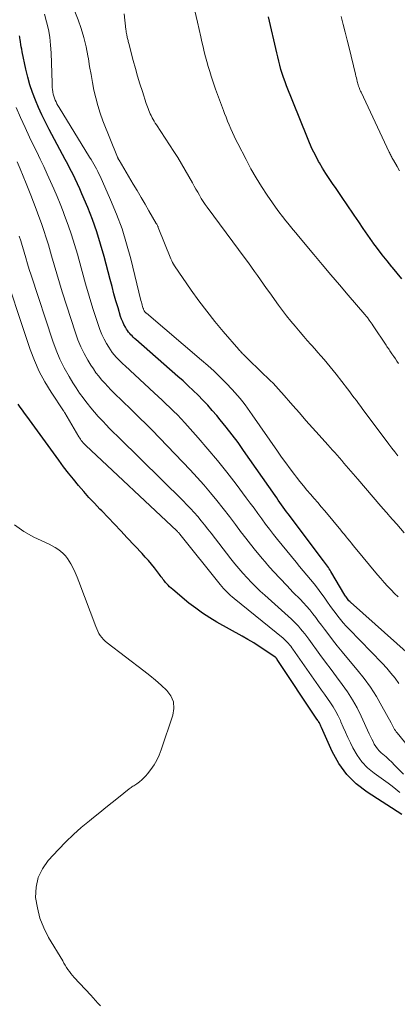
# Model space of a CAD drawing. Units: feet. Extents: x 1940000 to 1945016, y 500000 to 505011.
# Drawn here: x 1942561 to 1942620, y 501096 to 501250 of the extents above; entities that cross this region are included whole.
import ezdxf

# ---------------------------------------------------------------- set-up
doc = ezdxf.new("R2010")
doc.units = ezdxf.units.FT
doc.header["$LTSCALE"] = 100
doc.header["$MEASUREMENT"] = 0
doc.layers.add('CONTOUR INDEX', color=32, linetype='Continuous', lineweight=25)
doc.layers.add('CONTOUR INTERMEDIATE', color=40, linetype='Continuous', lineweight=15)

msp = doc.modelspace()

# ---------------------------------------------------------------- linework, layer by layer
at = {"layer": 'CONTOUR INDEX', "flags": 128}
for points, elevation in [([(1942621.07, 501209.82), (1942620.33, 501210.69), (1942619.59, 501211.57), (1942619.5, 501211.68), (1942618.73, 501212.62), (1942617.97, 501213.58), (1942617.24, 501214.55), (1942616.52, 501215.53), (1942616.46, 501215.6), (1942615.73, 501216.64), (1942615.01, 501217.67), (1942614.3, 501218.72), (1942613.59, 501219.76), (1942612.38, 501221.57), (1942611.84, 501222.36), (1942611.3, 501223.15), (1942610.76, 501223.94), (1942610.21, 501224.72), (1942609.67, 501225.51), (1942609.14, 501226.31), (1942608.65, 501227.13), (1942608.17, 501227.95), (1942608.03, 501228.19), (1942607.52, 501229.15), (1942607.03, 501230.12), (1942606.58, 501231.11), (1942606.16, 501232.12), (1942603.01, 501240.02), (1942602.77, 501240.65), (1942602.54, 501241.28), (1942602.33, 501241.92), (1942602.14, 501242.56), (1942601.96, 501243.21), (1942601.79, 501243.86), (1942601.63, 501244.51), (1942601.47, 501245.17), (1942600.21, 501250.78)], 860), ([(1942622.18, 501151.1), (1942613.03, 501159.25), (1942612.9, 501159.37), (1942612.77, 501159.5), (1942612.65, 501159.64), (1942612.53, 501159.78), (1942612.42, 501159.93), (1942612.32, 501160.08), (1942612.21, 501160.23), (1942612.12, 501160.39), (1942609.96, 501164.05), (1942609.83, 501164.26), (1942609.69, 501164.48), (1942609.55, 501164.69), (1942609.41, 501164.9), (1942609.26, 501165.11), (1942609.11, 501165.32), (1942608.96, 501165.52), (1942608.81, 501165.73), (1942603.27, 501173.06), (1942603, 501173.41), (1942602.74, 501173.77), (1942602.48, 501174.13), (1942602.23, 501174.49), (1942601.97, 501174.86), (1942601.72, 501175.22), (1942601.47, 501175.58), (1942601.22, 501175.95), (1942596.3, 501182.99), (1942595.42, 501184.22), (1942594.52, 501185.43), (1942593.59, 501186.61), (1942592.65, 501187.78), (1942592.1, 501188.44), (1942591.4, 501189.26), (1942590.68, 501190.07), (1942589.94, 501190.85), (1942589.18, 501191.62), (1942588.4, 501192.38), (1942587.62, 501193.12), (1942586.82, 501193.85), (1942586.01, 501194.57), (1942579.44, 501200.34), (1942579.24, 501200.52), (1942579.04, 501200.71), (1942578.84, 501200.9), (1942578.65, 501201.09), (1942578.47, 501201.3), (1942578.3, 501201.51), (1942578.14, 501201.73), (1942577.99, 501201.95), (1942577.8, 501202.27), (1942577.58, 501202.67), (1942577.38, 501203.08), (1942577.21, 501203.5), (1942577.06, 501203.93), (1942576.66, 501205.27), (1942576.33, 501206.38), (1942576.01, 501207.49), (1942575.71, 501208.6), (1942575.41, 501209.72), (1942574.48, 501213.32), (1942573.93, 501215.26), (1942573.33, 501217.19), (1942572.65, 501219.09), (1942571.91, 501220.97), (1942571.01, 501223.12), (1942570.67, 501223.91), (1942570.32, 501224.69), (1942569.95, 501225.46), (1942569.57, 501226.22), (1942569.18, 501226.98), (1942568.78, 501227.74), (1942568.38, 501228.5), (1942567.98, 501229.25), (1942565.87, 501233.17), (1942565.29, 501234.3), (1942564.73, 501235.44), (1942564.21, 501236.59), (1942563.72, 501237.76), (1942563.27, 501238.95), (1942562.87, 501240.14), (1942562.54, 501241.36), (1942562.24, 501242.59), (1942561.66, 501245.34), (1942561.58, 501245.72), (1942561.51, 501246.1), (1942561.45, 501246.48), (1942561.39, 501246.87), (1942561.34, 501247.23), (1942561.31, 501247.43), (1942561.27, 501247.63), (1942561.23, 501247.83)], 840), ([(1942621.03, 501126.08), (1942615.61, 501129.56), (1942613.92, 501130.87), (1942612.42, 501132.33), (1942611.19, 501134.04), (1942610.14, 501135.91), (1942608.46, 501139.65), (1942608.41, 501139.78), (1942608.36, 501139.9), (1942608.31, 501140.02), (1942608.26, 501140.14), (1942608.2, 501140.27), (1942608.15, 501140.38), (1942608.09, 501140.48), (1942608.03, 501140.59), (1942607.96, 501140.69), (1942607.89, 501140.79), (1942607.82, 501140.9), (1942607.75, 501141), (1942601.56, 501150.32), (1942601.52, 501150.37), (1942601.49, 501150.42), (1942601.45, 501150.47), (1942601.41, 501150.52), (1942601.37, 501150.56), (1942601.32, 501150.61), (1942601.27, 501150.65), (1942601.22, 501150.68), (1942599.61, 501151.79), (1942598.74, 501152.36), (1942597.87, 501152.92), (1942596.97, 501153.45), (1942596.07, 501153.97), (1942592.13, 501156.15), (1942590.99, 501156.83), (1942589.87, 501157.54), (1942588.8, 501158.32), (1942587.75, 501159.13), (1942585.2, 501161.24), (1942584.95, 501161.46), (1942584.7, 501161.69), (1942584.47, 501161.93), (1942584.24, 501162.17), (1942584.1, 501162.34), (1942583.95, 501162.51), (1942583.8, 501162.69), (1942583.66, 501162.88), (1942583.53, 501163.06), (1942583.39, 501163.25), (1942583.26, 501163.44), (1942583.12, 501163.62), (1942582.98, 501163.81), (1942582.35, 501164.62), (1942581.88, 501165.2), (1942581.4, 501165.77), (1942580.91, 501166.33), (1942580.41, 501166.89), (1942578.1, 501169.34), (1942577.11, 501170.4), (1942576.11, 501171.45), (1942575.1, 501172.5), (1942574.09, 501173.54), (1942573.81, 501173.83), (1942572.95, 501174.74), (1942572.1, 501175.65), (1942571.28, 501176.59), (1942570.46, 501177.53), (1942569.66, 501178.49), (1942568.88, 501179.46), (1942568.12, 501180.45), (1942567.38, 501181.46), (1942562.37, 501188.35), (1942562.03, 501188.81), (1942561.69, 501189.28), (1942561.34, 501189.74), (1942561, 501190.21)], 820)]:
    msp.add_lwpolyline(points, dxfattribs=dict(at, elevation=elevation))
at = {"layer": 'CONTOUR INTERMEDIATE', "flags": 128}
for points, elevation in [([(1942621.43, 501170.1), (1942620.25, 501171.44), (1942619.07, 501172.79), (1942618.99, 501172.88), (1942617.78, 501174.27), (1942616.57, 501175.67), (1942615.36, 501177.07), (1942614.16, 501178.48), (1942612.35, 501180.59), (1942611.99, 501181), (1942611.64, 501181.41), (1942611.28, 501181.83), (1942610.92, 501182.24), (1942610.56, 501182.65), (1942610.2, 501183.06), (1942609.84, 501183.47), (1942609.47, 501183.88), (1942608.12, 501185.38), (1942607.08, 501186.54), (1942606.05, 501187.7), (1942605.02, 501188.87), (1942603.99, 501190.04), (1942602.29, 501192), (1942602.08, 501192.23), (1942601.87, 501192.47), (1942601.66, 501192.7), (1942601.45, 501192.94), (1942601.23, 501193.16), (1942601.01, 501193.39), (1942600.79, 501193.61), (1942600.56, 501193.83), (1942597.1, 501197.17), (1942596.97, 501197.3), (1942596.83, 501197.43), (1942596.7, 501197.56), (1942596.57, 501197.69), (1942596.52, 501197.74), (1942596.41, 501197.85), (1942596.31, 501197.95), (1942596.2, 501198.06), (1942596.09, 501198.17), (1942596.05, 501198.22), (1942595.92, 501198.35), (1942595.79, 501198.49), (1942595.67, 501198.63), (1942595.55, 501198.77), (1942593.11, 501201.58), (1942591.8, 501203.15), (1942590.52, 501204.75), (1942589.29, 501206.39), (1942588.11, 501208.06), (1942585.5, 501211.86), (1942585.34, 501212.11), (1942585.18, 501212.38), (1942585.05, 501212.65), (1942584.92, 501212.93), (1942582.94, 501217.86), (1942582.91, 501217.94), (1942582.87, 501218.02), (1942582.83, 501218.1), (1942582.8, 501218.18), (1942582.76, 501218.27), (1942582.72, 501218.35), (1942582.67, 501218.42), (1942582.63, 501218.5), (1942581.49, 501220.45), (1942580.87, 501221.5), (1942580.25, 501222.56), (1942579.63, 501223.61), (1942579.01, 501224.65), (1942576.81, 501228.36), (1942576.78, 501228.42), (1942576.74, 501228.47), (1942576.71, 501228.53), (1942576.68, 501228.59), (1942576.65, 501228.65), (1942576.62, 501228.71), (1942576.6, 501228.77), (1942576.57, 501228.84), (1942574.29, 501234.55), (1942573.86, 501235.72), (1942573.47, 501236.9), (1942573.15, 501238.1), (1942572.88, 501239.32), (1942572.65, 501240.54), (1942572.42, 501241.77), (1942572.21, 501243), (1942572.01, 501244.23), (1942571.94, 501244.67), (1942571.66, 501246.11), (1942571.32, 501247.54), (1942570.89, 501248.94), (1942570.4, 501250.32), (1942568.34, 501255.62)], 848), ([(1942620.47, 501160.08), (1942619.91, 501160.65), (1942619.36, 501161.22), (1942618.81, 501161.79), (1942618.27, 501162.37), (1942617.74, 501162.96), (1942617.23, 501163.56), (1942613.72, 501167.79), (1942613.44, 501168.13), (1942613.16, 501168.47), (1942612.89, 501168.81), (1942612.61, 501169.15), (1942612.34, 501169.5), (1942612.07, 501169.84), (1942611.79, 501170.18), (1942611.51, 501170.52), (1942608.99, 501173.54), (1942608.44, 501174.19), (1942607.88, 501174.85), (1942607.32, 501175.49), (1942606.76, 501176.14), (1942606.2, 501176.79), (1942605.65, 501177.45), (1942605.11, 501178.12), (1942604.58, 501178.79), (1942604.25, 501179.22), (1942603.57, 501180.13), (1942602.9, 501181.03), (1942602.24, 501181.95), (1942601.59, 501182.88), (1942597.65, 501188.57), (1942597.28, 501189.08), (1942596.92, 501189.6), (1942596.54, 501190.11), (1942596.16, 501190.61), (1942595.77, 501191.11), (1942595.36, 501191.6), (1942594.94, 501192.07), (1942594.51, 501192.53), (1942593.56, 501193.52), (1942592.63, 501194.45), (1942591.68, 501195.37), (1942590.71, 501196.25), (1942589.72, 501197.12), (1942581.09, 501204.43), (1942581.05, 501204.47), (1942581, 501204.51), (1942580.96, 501204.55), (1942580.92, 501204.59), (1942580.88, 501204.63), (1942580.84, 501204.68), (1942580.81, 501204.72), (1942580.77, 501204.77), (1942580.73, 501204.84), (1942580.68, 501204.93), (1942580.64, 501205.02), (1942580.61, 501205.11), (1942580.57, 501205.2), (1942580.49, 501205.49), (1942580.43, 501205.72), (1942580.36, 501205.96), (1942580.3, 501206.2), (1942580.24, 501206.44), (1942578.64, 501212.97), (1942577.99, 501215.32), (1942577.27, 501217.64), (1942576.42, 501219.92), (1942575.49, 501222.18), (1942573.84, 501225.86), (1942573.66, 501226.25), (1942573.48, 501226.63), (1942573.28, 501227.01), (1942573.07, 501227.38), (1942572.85, 501227.75), (1942572.64, 501228.11), (1942572.42, 501228.48), (1942572.19, 501228.84), (1942567.42, 501236.62), (1942567.25, 501236.9), (1942567.09, 501237.19), (1942566.95, 501237.48), (1942566.81, 501237.77), (1942566.69, 501238.07), (1942566.59, 501238.38), (1942566.52, 501238.7), (1942566.46, 501239.02), (1942566.45, 501239.06), (1942566.41, 501239.4), (1942566.37, 501239.74), (1942566.35, 501240.09), (1942566.33, 501240.43), (1942566.19, 501245.14), (1942566.11, 501246.37), (1942565.97, 501247.59), (1942565.75, 501248.8), (1942565.48, 501250), (1942565.16, 501251.19)], 844), ([(1942620.41, 501182.15), (1942619.93, 501182.75), (1942619.46, 501183.36), (1942618.99, 501183.98), (1942615.3, 501188.92), (1942614.96, 501189.39), (1942614.62, 501189.85), (1942614.27, 501190.31), (1942613.93, 501190.78), (1942613.58, 501191.24), (1942613.24, 501191.7), (1942612.89, 501192.16), (1942612.54, 501192.61), (1942610.76, 501194.9), (1942610.3, 501195.48), (1942609.84, 501196.06), (1942609.36, 501196.63), (1942608.89, 501197.2), (1942608.4, 501197.76), (1942607.92, 501198.32), (1942607.43, 501198.87), (1942606.93, 501199.43), (1942606.8, 501199.57), (1942606.25, 501200.2), (1942605.7, 501200.83), (1942605.15, 501201.46), (1942604.61, 501202.1), (1942604.34, 501202.42), (1942603.67, 501203.22), (1942603.02, 501204.04), (1942602.39, 501204.87), (1942601.77, 501205.71), (1942600.38, 501207.65), (1942599.9, 501208.32), (1942599.42, 501208.99), (1942598.95, 501209.65), (1942598.48, 501210.32), (1942598, 501210.99), (1942597.52, 501211.66), (1942597.04, 501212.32), (1942596.55, 501212.98), (1942590.61, 501221.02), (1942590.29, 501221.47), (1942589.98, 501221.93), (1942589.68, 501222.4), (1942589.39, 501222.88), (1942589.12, 501223.36), (1942588.84, 501223.84), (1942588.56, 501224.33), (1942588.29, 501224.81), (1942587.72, 501225.83), (1942587.15, 501226.82), (1942586.58, 501227.8), (1942585.98, 501228.77), (1942585.36, 501229.73), (1942582.66, 501233.89), (1942582.48, 501234.17), (1942582.31, 501234.45), (1942582.14, 501234.74), (1942581.98, 501235.02), (1942581.95, 501235.09), (1942581.81, 501235.35), (1942581.68, 501235.61), (1942581.56, 501235.88), (1942581.45, 501236.15), (1942581.35, 501236.43), (1942581.25, 501236.7), (1942581.15, 501236.98), (1942581.06, 501237.26), (1942580.46, 501239.1), (1942580.08, 501240.3), (1942579.72, 501241.51), (1942579.37, 501242.72), (1942579.04, 501243.94), (1942578.33, 501246.64), (1942578.29, 501246.79), (1942578.25, 501246.94), (1942578.21, 501247.09), (1942578.17, 501247.24), (1942578.13, 501247.39), (1942578.1, 501247.55), (1942578.06, 501247.7), (1942578.03, 501247.85), (1942578.01, 501247.97), (1942577.96, 501248.18), (1942577.93, 501248.39), (1942577.9, 501248.6), (1942577.87, 501248.81), (1942577.62, 501251.28)], 852), ([(1942620.54, 501196.56), (1942620.29, 501196.93), (1942620.04, 501197.3), (1942619.78, 501197.68), (1942619.5, 501198.09), (1942619.39, 501198.26), (1942619.28, 501198.43), (1942619.16, 501198.59), (1942619.05, 501198.76), (1942618.94, 501198.93), (1942618.83, 501199.1), (1942618.71, 501199.26), (1942618.6, 501199.43), (1942616.55, 501202.5), (1942616.4, 501202.71), (1942616.25, 501202.93), (1942616.1, 501203.15), (1942615.95, 501203.36), (1942615.65, 501203.79), (1942615.59, 501203.87), (1942615.48, 501204), (1942615.43, 501204.06), (1942615.38, 501204.13), (1942615.32, 501204.19), (1942615.27, 501204.25), (1942612.65, 501207.28), (1942611.29, 501208.86), (1942609.94, 501210.45), (1942608.59, 501212.04), (1942607.26, 501213.64), (1942604.87, 501216.51), (1942604.45, 501217.01), (1942604.04, 501217.51), (1942603.62, 501218.02), (1942603.21, 501218.52), (1942602.91, 501218.89), (1942602.36, 501219.58), (1942601.82, 501220.29), (1942601.3, 501221.01), (1942600.79, 501221.73), (1942599.98, 501222.93), (1942599.09, 501224.27), (1942598.25, 501225.64), (1942597.45, 501227.04), (1942596.69, 501228.46), (1942595.39, 501230.98), (1942595.1, 501231.56), (1942594.82, 501232.13), (1942594.55, 501232.72), (1942594.29, 501233.3), (1942594.04, 501233.9), (1942593.79, 501234.49), (1942593.55, 501235.08), (1942593.32, 501235.68), (1942593.14, 501236.14), (1942592.82, 501236.97), (1942592.51, 501237.81), (1942592.21, 501238.65), (1942591.92, 501239.49), (1942591.23, 501241.5), (1942590.99, 501242.26), (1942590.75, 501243.02), (1942590.53, 501243.78), (1942590.33, 501244.55), (1942590.14, 501245.32), (1942589.95, 501246.09), (1942589.76, 501246.87), (1942589.59, 501247.64), (1942589.07, 501249.93), (1942588.66, 501251.71)], 856), ([(1942620.68, 501226.72), (1942620.31, 501227.38), (1942619.73, 501228.4), (1942619.65, 501228.55), (1942619.56, 501228.7), (1942619.48, 501228.85), (1942619.39, 501229), (1942619.31, 501229.15), (1942619.23, 501229.3), (1942619.16, 501229.46), (1942619.08, 501229.61), (1942614.67, 501238.99), (1942614.58, 501239.18), (1942614.5, 501239.37), (1942614.43, 501239.56), (1942614.35, 501239.75), (1942614.29, 501239.94), (1942614.23, 501240.13), (1942614.17, 501240.33), (1942614.11, 501240.53), (1942614.07, 501240.69), (1942614, 501240.97), (1942613.93, 501241.25), (1942613.86, 501241.53), (1942613.79, 501241.81), (1942612.8, 501245.93), (1942612.5, 501247.16), (1942612.19, 501248.38), (1942611.87, 501249.6), (1942611.54, 501250.82)], 864), ([(1942620.59, 501146.54), (1942619.99, 501147.37), (1942619.35, 501148.19), (1942618.68, 501148.96), (1942617.98, 501149.72), (1942612.8, 501155.04), (1942612.34, 501155.54), (1942611.88, 501156.05), (1942611.44, 501156.57), (1942611.02, 501157.1), (1942610.6, 501157.64), (1942610.19, 501158.18), (1942609.79, 501158.74), (1942609.4, 501159.29), (1942608.88, 501160.04), (1942608.37, 501160.75), (1942607.85, 501161.45), (1942607.31, 501162.14), (1942606.75, 501162.81), (1942606.19, 501163.48), (1942605.62, 501164.15), (1942605.06, 501164.83), (1942604.51, 501165.5), (1942601.59, 501169.08), (1942600.96, 501169.87), (1942600.33, 501170.67), (1942599.72, 501171.48), (1942599.12, 501172.3), (1942598.53, 501173.13), (1942597.93, 501173.95), (1942597.33, 501174.77), (1942596.72, 501175.59), (1942595.12, 501177.72), (1942593.69, 501179.58), (1942592.23, 501181.42), (1942590.72, 501183.21), (1942589.17, 501184.98), (1942587.08, 501187.31), (1942586.52, 501187.93), (1942585.94, 501188.54), (1942585.35, 501189.13), (1942584.76, 501189.72), (1942584.15, 501190.29), (1942583.54, 501190.87), (1942582.93, 501191.44), (1942582.32, 501192.01), (1942577.76, 501196.2), (1942577.4, 501196.53), (1942577.05, 501196.88), (1942576.71, 501197.23), (1942576.37, 501197.58), (1942576.05, 501197.95), (1942575.75, 501198.33), (1942575.47, 501198.73), (1942575.2, 501199.14), (1942574.86, 501199.7), (1942574.46, 501200.41), (1942574.1, 501201.14), (1942573.8, 501201.89), (1942573.53, 501202.66), (1942572.73, 501205.21), (1942572.15, 501207.13), (1942571.58, 501209.04), (1942571.03, 501210.96), (1942570.5, 501212.89), (1942570.29, 501213.66), (1942569.85, 501215.19), (1942569.38, 501216.72), (1942568.85, 501218.23), (1942568.3, 501219.73), (1942568.06, 501220.34), (1942567.59, 501221.53), (1942567.11, 501222.71), (1942566.6, 501223.88), (1942566.09, 501225.05), (1942565.56, 501226.21), (1942565.02, 501227.37), (1942564.47, 501228.53), (1942563.92, 501229.68), (1942563.55, 501230.44), (1942562.82, 501231.97), (1942562.1, 501233.51), (1942561.4, 501235.06), (1942560.72, 501236.62)], 836), ([(1942623.49, 501134.92), (1942620.32, 501138.82), (1942620.18, 501139), (1942620.04, 501139.19), (1942619.92, 501139.38), (1942619.81, 501139.58), (1942619.7, 501139.78), (1942619.59, 501139.98), (1942619.48, 501140.19), (1942619.37, 501140.39), (1942617.94, 501143.02), (1942617.07, 501144.51), (1942616.15, 501145.96), (1942615.14, 501147.35), (1942614.07, 501148.7), (1942612.46, 501150.61), (1942611.7, 501151.53), (1942610.95, 501152.46), (1942610.21, 501153.4), (1942609.48, 501154.35), (1942608.94, 501155.05), (1942608.49, 501155.65), (1942608.03, 501156.25), (1942607.57, 501156.86), (1942607.1, 501157.46), (1942606.63, 501158.05), (1942606.15, 501158.63), (1942605.64, 501159.19), (1942605.12, 501159.73), (1942604.07, 501160.79), (1942603.03, 501161.86), (1942602, 501162.95), (1942600.99, 501164.06), (1942599.99, 501165.17), (1942599.93, 501165.24), (1942598.93, 501166.41), (1942597.95, 501167.59), (1942596.99, 501168.81), (1942596.06, 501170.03), (1942595.99, 501170.12), (1942595.04, 501171.39), (1942594.08, 501172.66), (1942593.1, 501173.91), (1942592.11, 501175.16), (1942591.11, 501176.39), (1942590.07, 501177.6), (1942589.01, 501178.78), (1942587.93, 501179.94), (1942581.98, 501186.15), (1942581.57, 501186.57), (1942581.16, 501186.99), (1942580.74, 501187.4), (1942580.32, 501187.8), (1942579.89, 501188.21), (1942579.47, 501188.61), (1942579.05, 501189.02), (1942578.63, 501189.43), (1942576.04, 501191.96), (1942575.54, 501192.47), (1942575.04, 501192.98), (1942574.56, 501193.51), (1942574.08, 501194.04), (1942573.63, 501194.59), (1942573.2, 501195.15), (1942572.79, 501195.74), (1942572.41, 501196.34), (1942571.93, 501197.13), (1942571.35, 501198.15), (1942570.83, 501199.2), (1942570.38, 501200.28), (1942569.99, 501201.38), (1942567.93, 501207.8), (1942567.49, 501209.2), (1942567.06, 501210.61), (1942566.64, 501212.02), (1942566.24, 501213.43), (1942566.09, 501214), (1942565.76, 501215.13), (1942565.41, 501216.25), (1942565.04, 501217.37), (1942564.66, 501218.48), (1942564.25, 501219.59), (1942563.84, 501220.69), (1942563.42, 501221.79), (1942563, 501222.89), (1942562.28, 501224.74), (1942561.83, 501225.88), (1942561.36, 501227.01), (1942560.87, 501228.14)], 832), ([(1942621.32, 501132.39), (1942619.92, 501133.8), (1942619.47, 501134.23), (1942619.02, 501134.66), (1942618.57, 501135.08), (1942618.1, 501135.49), (1942617.83, 501135.72), (1942617.51, 501136.02), (1942617.22, 501136.35), (1942616.97, 501136.71), (1942616.74, 501137.08), (1942616.54, 501137.48), (1942616.34, 501137.87), (1942616.14, 501138.27), (1942615.95, 501138.67), (1942614.69, 501141.44), (1942614.04, 501142.74), (1942613.34, 501144.01), (1942612.55, 501145.23), (1942611.71, 501146.41), (1942610.84, 501147.58), (1942609.97, 501148.74), (1942609.1, 501149.91), (1942608.23, 501151.08), (1942606.48, 501153.48), (1942606.16, 501153.9), (1942605.85, 501154.31), (1942605.52, 501154.72), (1942605.2, 501155.12), (1942604.86, 501155.52), (1942604.5, 501155.9), (1942604.14, 501156.26), (1942603.76, 501156.62), (1942599.62, 501160.35), (1942598.9, 501161), (1942598.2, 501161.67), (1942597.51, 501162.36), (1942596.83, 501163.06), (1942596.18, 501163.78), (1942595.54, 501164.51), (1942594.92, 501165.26), (1942594.31, 501166.02), (1942591.22, 501170.04), (1942590.7, 501170.7), (1942590.18, 501171.36), (1942589.65, 501172), (1942589.11, 501172.65), (1942588.55, 501173.28), (1942587.99, 501173.9), (1942587.41, 501174.51), (1942586.82, 501175.1), (1942576.82, 501184.97), (1942576.58, 501185.2), (1942576.35, 501185.43), (1942576.11, 501185.66), (1942575.86, 501185.89), (1942575.62, 501186.12), (1942575.39, 501186.35), (1942575.15, 501186.59), (1942574.93, 501186.83), (1942574.16, 501187.65), (1942573.56, 501188.31), (1942572.97, 501188.99), (1942572.4, 501189.67), (1942571.83, 501190.36), (1942571.77, 501190.45), (1942571.19, 501191.2), (1942570.63, 501191.97), (1942570.11, 501192.76), (1942569.6, 501193.56), (1942568.99, 501194.56), (1942568.24, 501195.89), (1942567.56, 501197.26), (1942566.97, 501198.66), (1942566.44, 501200.1), (1942563.06, 501210.41), (1942562.77, 501211.3), (1942562.49, 501212.19), (1942562.22, 501213.09), (1942561.96, 501213.98), (1942561.86, 501214.34), (1942561.65, 501215.06), (1942561.43, 501215.78), (1942561.2, 501216.49)], 828), ([(1942620.71, 501129.51), (1942620.12, 501130.01), (1942619.52, 501130.49), (1942618.91, 501130.95), (1942616.71, 501132.54), (1942615.7, 501133.39), (1942614.8, 501134.32), (1942614.04, 501135.37), (1942613.38, 501136.51), (1942612.99, 501137.29), (1942612.61, 501138.11), (1942612.23, 501138.92), (1942611.87, 501139.75), (1942611.51, 501140.57), (1942611.44, 501140.75), (1942611.1, 501141.48), (1942610.74, 501142.19), (1942610.33, 501142.88), (1942609.88, 501143.55), (1942609.42, 501144.21), (1942608.95, 501144.87), (1942608.49, 501145.53), (1942608.02, 501146.19), (1942604.01, 501151.9), (1942603.84, 501152.14), (1942603.67, 501152.37), (1942603.49, 501152.59), (1942603.3, 501152.81), (1942603.1, 501153.03), (1942602.9, 501153.23), (1942602.69, 501153.43), (1942602.47, 501153.62), (1942594.82, 501159.83), (1942594.52, 501160.08), (1942594.23, 501160.33), (1942593.95, 501160.6), (1942593.67, 501160.87), (1942593.39, 501161.14), (1942593.13, 501161.43), (1942592.88, 501161.72), (1942592.63, 501162.02), (1942586.33, 501169.89), (1942586.27, 501169.97), (1942586.21, 501170.04), (1942586.15, 501170.11), (1942586.09, 501170.18), (1942586.02, 501170.24), (1942585.96, 501170.31), (1942585.89, 501170.38), (1942585.83, 501170.44), (1942571.62, 501183.76), (1942571.57, 501183.81), (1942571.51, 501183.86), (1942571.45, 501183.91), (1942571.4, 501183.97), (1942571.34, 501184.02), (1942571.29, 501184.07), (1942571.24, 501184.13), (1942571.19, 501184.19), (1942571.02, 501184.4), (1942570.89, 501184.57), (1942570.77, 501184.75), (1942570.65, 501184.93), (1942570.54, 501185.11), (1942568.35, 501188.85), (1942568.29, 501188.94), (1942568.24, 501189.02), (1942568.19, 501189.11), (1942568.13, 501189.19), (1942566.17, 501192.12), (1942565.19, 501193.71), (1942564.31, 501195.33), (1942563.56, 501197.03), (1942562.9, 501198.76), (1942558.13, 501213.03)], 824), ([(1942573.88, 501096.17), (1942573.49, 501096.59), (1942573.12, 501097), (1942572.75, 501097.4), (1942572.37, 501097.81), (1942569.79, 501100.6), (1942569.53, 501100.89), (1942569.28, 501101.2), (1942569.05, 501101.51), (1942568.82, 501101.84), (1942568.61, 501102.17), (1942568.4, 501102.5), (1942568.19, 501102.84), (1942567.99, 501103.18), (1942565.79, 501106.86), (1942565.04, 501108.34), (1942564.43, 501109.86), (1942564.03, 501111.46), (1942563.76, 501113.09), (1942563.82, 501114.69), (1942564.13, 501116.2), (1942564.81, 501117.59), (1942565.73, 501118.89), (1942567.31, 501120.59), (1942568.47, 501121.78), (1942569.66, 501122.94), (1942570.9, 501124.04), (1942572.17, 501125.1), (1942572.81, 501125.61), (1942573.79, 501126.4), (1942574.76, 501127.18), (1942575.74, 501127.96), (1942576.72, 501128.74), (1942578.39, 501130.08), (1942578.53, 501130.19), (1942578.68, 501130.3), (1942578.82, 501130.39), (1942578.98, 501130.49), (1942579.13, 501130.58), (1942579.28, 501130.68), (1942579.42, 501130.78), (1942579.57, 501130.88), (1942580, 501131.2), (1942580.35, 501131.48), (1942580.68, 501131.78), (1942580.98, 501132.1), (1942581.27, 501132.45), (1942581.79, 501133.13), (1942582.29, 501133.85), (1942582.73, 501134.59), (1942583.1, 501135.37), (1942583.42, 501136.19), (1942585.23, 501141.6), (1942585.39, 501142.67), (1942585.32, 501143.68), (1942584.91, 501144.61), (1942584.27, 501145.48), (1942583.4, 501146.28), (1942582.51, 501147.06), (1942581.6, 501147.81), (1942580.67, 501148.54), (1942574.94, 501152.9), (1942574.64, 501153.16), (1942574.36, 501153.43), (1942574.11, 501153.73), (1942573.87, 501154.05), (1942573.67, 501154.39), (1942573.48, 501154.74), (1942573.31, 501155.1), (1942573.16, 501155.46), (1942570.53, 501162.48), (1942570.25, 501163.19), (1942569.94, 501163.89), (1942569.61, 501164.57), (1942569.25, 501165.25), (1942569.01, 501165.67), (1942568.73, 501166.11), (1942568.42, 501166.52), (1942568.06, 501166.89), (1942567.67, 501167.24), (1942567.25, 501167.54), (1942566.81, 501167.83), (1942566.36, 501168.09), (1942565.89, 501168.32), (1942563.48, 501169.43), (1942561.9, 501170.33), (1942560.45, 501171.37)], 816)]:
    msp.add_lwpolyline(points, dxfattribs=dict(at, elevation=elevation))

doc.saveas('drawing.dxf')
